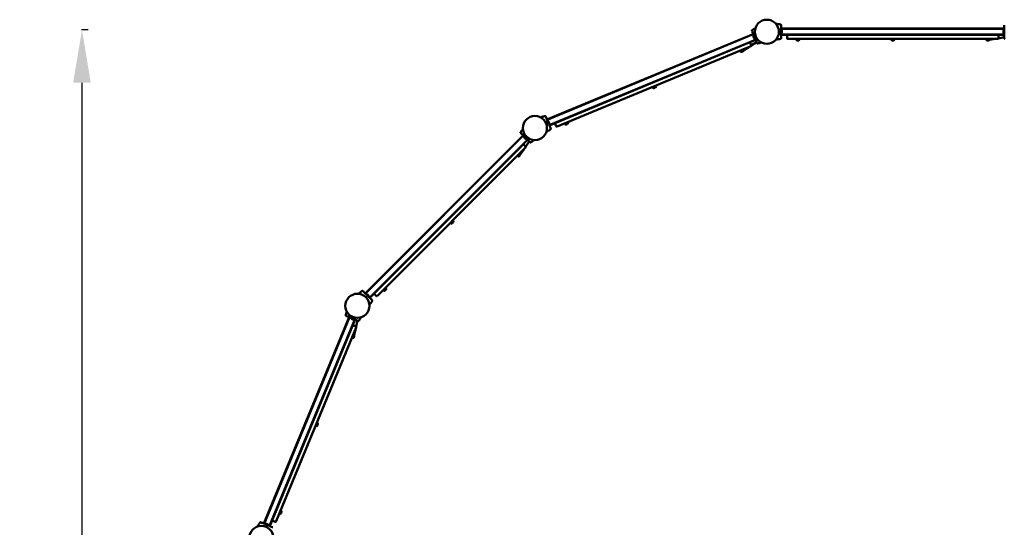
# Model space of a CAD drawing. Units: millimetres. Extents: x 10123 to 10906, y 6497 to 7177.
# Drawn here: x 10123 to 10589, y 6937 to 7177 of the extents above; entities that cross this region are included whole.
import ezdxf

# ---------------------------------------------------------------- set-up
doc = ezdxf.new("R2010")
doc.units = ezdxf.units.MM
doc.header["$LTSCALE"] = 10
doc.layers.add('Widoczne (ISO)', color=7, linetype='Continuous', lineweight=50)
doc.styles.get("Standard").update_dxf_attribs({"font": 'tahoma.ttf'})
doc.dimstyles.new('Karol 25', dxfattribs={"dimtxt": 25, "dimasz": 25, "dimexe": 0.18, "dimexo": 0.0625, "dimgap": 0.09, "dimtad": 1, "dimdec": 0, "dimzin": 0, "dimdsep": 46, "dimtxsty": 'Standard', "dimcen": 0.09, "dimadec": 0, "dimazin": 0, "dimtfac": 1, "dimtdec": 0, "dimtofl": 0, "dimtmove": 0, "dimatfit": 3, "dimfxl": 3, "dimfxlon": 1, "dimtolj": 1, "dimtzin": 0, "dimarcsym": 0})

# ---------------------------------------------------------------- blocks, each defined once
blk = doc.blocks.new('A$C2B9D588E')
at = {"layer": 'Widoczne (ISO)'}
for p, q in [((-39.85, 326.86), (-39.85, 326.86)), ((-150.39, 281.83), (-52.73, 322.32)), ((-52.69, 322.23), (-150.35, 281.74)), ((-53.12, 324.23), (-53.12, 324.23)), ((-39.49, 324.9), (66.23, 324.94)), ((66.23, 324.85), (-39.49, 324.85)), ((-39.49, 324.3), (-39.44, 324.3)), ((-39.49, 322.6), (-39.44, 322.6)), ((66.23, 322.05), (-39.49, 322.05)), ((-39.49, 321.9), (-36.26, 321.9)), ((-39.44, 322.6), (-39.44, 324.3)), ((-39.14, 323.79), (-39.14, 323.85)), ((-39.14, 323.45), (-39.14, 323.79)), ((-39.14, 323.1), (-39.14, 323.45)), ((-39.14, 323.05), (-39.14, 323.1)), ((-36.26, 321.9), (-36.16, 321.9)), ((63.04, 321.94), (-36.16, 321.9)), ((63.04, 321.94), (63.14, 321.94)), ((63.14, 321.94), (66.23, 321.94)), ((65.88, 323.85), (65.88, 323.79)), ((65.88, 323.79), (65.88, 323.45)), ((65.88, 323.45), (65.88, 323.1)), ((65.88, 323.1), (65.88, 323.05)), ((66.18, 324.3), (66.18, 322.6)), ((66.23, 324.3), (66.18, 324.3)), ((66.23, 322.6), (66.18, 322.6)), ((-51.62, 319.64), (-149.28, 279.15)), ((-54.59, 318.3), (-146.23, 280.31)), ((-54.59, 318.3), (-54.5, 318.34)), ((-54.5, 318.34), (-51.58, 319.55)), ((-53.61, 316.98), (-54.11, 318.18)), ((-53.59, 316.92), (-51.14, 318.49)), ((-52.63, 321.17), (-52.56, 320.99)), ((-52.56, 320.99), (-52.4, 320.62)), ((-52.48, 321.72), (-52.53, 321.7)), ((-52.53, 321.7), (-51.88, 320.13)), ((-52.4, 320.62), (-52.33, 320.43)), ((-51.83, 320.15), (-51.88, 320.13)), ((-50.51, 317.93), (-50.51, 317.93)), ((-39.85, 320.03), (-39.85, 320.03)), ((-36.56, 320.3), (-36.56, 321.6)), ((-36.16, 320), (-36.26, 320)), ((-36.16, 320), (63.04, 320.04)), ((-32.56, 320.01), (-32.56, 319.81)), ((-30.56, 319.81), (-32.56, 319.81)), ((-32.41, 319.81), (-32.41, 319.56)), ((-32.41, 319.56), (-30.71, 319.56)), ((-31.96, 319.26), (-31.9, 319.26)), ((-31.9, 319.26), (-31.56, 319.26)), ((-31.56, 319.26), (-31.21, 319.26)), ((-31.21, 319.26), (-31.16, 319.26)), ((-30.71, 319.81), (-30.71, 319.56)), ((-30.56, 320.01), (-30.56, 319.81)), ((12.44, 320.02), (12.44, 319.82)), ((14.44, 319.82), (12.44, 319.82)), ((12.59, 319.82), (12.59, 319.57)), ((12.59, 319.57), (14.29, 319.57)), ((13.04, 319.27), (13.1, 319.27)), ((13.1, 319.27), (13.44, 319.27)), ((13.44, 319.27), (13.79, 319.27)), ((13.79, 319.27), (13.84, 319.27)), ((14.29, 319.82), (14.29, 319.57)), ((14.44, 320.02), (14.44, 319.82)), ((57.44, 320.04), (57.44, 319.84)), ((59.44, 319.84), (57.44, 319.84)), ((57.59, 319.84), (57.59, 319.59)), ((57.59, 319.59), (59.29, 319.59)), ((58.04, 319.29), (58.1, 319.29)), ((58.1, 319.29), (58.44, 319.29)), ((58.44, 319.29), (58.79, 319.29)), ((58.79, 319.29), (58.84, 319.29)), ((59.25, 319.55), (62.06, 320.04)), ((59.29, 319.84), (59.29, 319.59)), ((59.44, 320.04), (59.44, 319.84)), ((63.14, 320.04), (63.04, 320.04)), ((63.44, 320.34), (63.44, 321.64)), ((63.44, 320.28), (66.23, 320.78)), ((-145.5, 278.55), (-53.86, 316.55)), ((-59.04, 314.4), (-58.96, 314.22)), ((-57.11, 314.98), (-58.96, 314.22)), ((-58.82, 314.28), (-58.73, 314.05)), ((-58.73, 314.05), (-57.16, 314.7)), ((-58.2, 313.94), (-58.15, 313.96)), ((-58.15, 313.96), (-57.83, 314.09)), ((-57.83, 314.09), (-57.51, 314.23)), ((-57.51, 314.23), (-57.46, 314.25)), ((-57.25, 314.93), (-57.16, 314.7)), ((-57.19, 315.17), (-57.11, 314.98)), ((-57.18, 314.64), (-54.77, 316.17)), ((-53.77, 316.59), (-53.86, 316.55)), ((-100.61, 297.17), (-100.53, 296.98)), ((-98.68, 297.75), (-100.53, 296.98)), ((-100.39, 297.04), (-100.29, 296.81)), ((-100.29, 296.81), (-98.72, 297.46)), ((-99.76, 296.7), (-99.71, 296.72)), ((-99.71, 296.72), (-99.39, 296.86)), ((-99.39, 296.86), (-99.07, 296.99)), ((-99.07, 296.99), (-99.03, 297.01)), ((-98.82, 297.69), (-98.72, 297.46)), ((-98.76, 297.93), (-98.68, 297.75)), ((-153.2, 282.8), (-153.2, 282.79)), ((-153.2, 282.79), (-152.43, 282.25)), ((-153.06, 282.83), (-152.44, 282.39)), ((-153.02, 282.66), (-153.02, 282.66)), ((-152.61, 282.38), (-152.61, 282.37)), ((-152.42, 282.26), (-152.43, 282.25)), ((-151.46, 283.45), (-151.46, 283.45)), ((-150.14, 281.23), (-150.09, 281.25)), ((-149.44, 279.68), (-150.09, 281.25)), ((-149.62, 280.91), (-149.64, 280.95)), ((-149.5, 280.6), (-149.62, 280.91)), ((-149.36, 280.27), (-149.5, 280.6)), ((-149.33, 280.21), (-149.36, 280.27)), ((-149.24, 279.06), (-146.32, 280.27)), ((-145.98, 278.67), (-146.48, 279.88)), ((-146.32, 280.27), (-146.23, 280.31)), ((-142.17, 279.93), (-142.1, 279.74)), ((-140.25, 280.51), (-142.1, 279.74)), ((-141.86, 279.57), (-140.29, 280.22)), ((-140.39, 280.45), (-140.29, 280.22)), ((-140.33, 280.7), (-140.25, 280.51)), ((-162.79, 275.96), (-162.79, 275.96)), ((-149.49, 279.66), (-149.44, 279.68)), ((-148.84, 277.15), (-148.84, 277.15)), ((-145.5, 278.55), (-145.59, 278.51)), ((-141.96, 279.8), (-141.86, 279.57)), ((-141.33, 279.47), (-141.28, 279.49)), ((-141.28, 279.49), (-140.96, 279.62)), ((-140.96, 279.62), (-140.64, 279.75)), ((-140.64, 279.75), (-140.59, 279.77)), ((-236.42, 199.57), (-161.7, 274.35)), ((-161.63, 274.28), (-236.35, 199.5)), ((-159.65, 272.3), (-234.37, 197.52)), ((-161.81, 270), (-159.58, 272.23)), ((-161.24, 273.89), (-161.27, 273.86)), ((-161.27, 273.86), (-160.07, 272.65)), ((-161.17, 273.32), (-161.03, 273.18)), ((-161.03, 273.18), (-160.74, 272.9)), ((-160.74, 272.9), (-160.6, 272.76)), ((-160.43, 269.03), (-158.76, 271.41)), ((-160.04, 272.69), (-160.07, 272.65)), ((-159.77, 273.42), (-159.76, 273.43)), ((-158.98, 272.88), (-159.76, 273.43)), ((-159.13, 272.85), (-159.74, 273.28)), ((-159.58, 273.3), (-159.57, 273.31)), ((-159.17, 273.01), (-159.16, 273.02)), ((-158.99, 272.88), (-158.98, 272.88)), ((-157.96, 271.14), (-157.96, 271.14)), ((-161.88, 269.92), (-232, 199.75)), ((-230.65, 198.41), (-160.54, 268.58)), ((-162.87, 265.55), (-161.23, 267.89)), ((-161.88, 269.92), (-161.81, 270)), ((-160.47, 269.08), (-161.39, 270)), ((-160.47, 268.65), (-160.54, 268.58)), ((-164.25, 264.58), (-163.05, 265.79)), ((-164.25, 264.58), (-164.07, 264.41)), ((-164.17, 264.94), (-164.01, 264.82)), ((-164.14, 264.97), (-164, 264.83)), ((-164.07, 264.41), (-162.87, 265.61)), ((-163.54, 264.51), (-163.5, 264.55)), ((-163.5, 264.55), (-163.26, 264.8)), ((-163.43, 265.68), (-163.29, 265.54)), ((-163.26, 264.8), (-163.01, 265.04)), ((-163.05, 265.79), (-162.87, 265.61)), ((-163.01, 265.04), (-162.97, 265.08)), ((-196.05, 232.75), (-194.85, 233.96)), ((-195.88, 232.58), (-194.68, 233.78)), ((-195.24, 233.85), (-195.1, 233.71)), ((-195.06, 232.97), (-194.82, 233.21)), ((-194.85, 233.96), (-194.68, 233.78)), ((-194.82, 233.21), (-194.78, 233.25)), ((-196.05, 232.75), (-195.88, 232.58)), ((-195.95, 233.14), (-195.81, 233)), ((-195.35, 232.68), (-195.31, 232.72)), ((-195.31, 232.72), (-195.06, 232.97)), ((-238.04, 200.66), (-238.04, 200.66)), ((-227.86, 200.92), (-226.66, 202.12)), ((-227.86, 200.92), (-227.69, 200.74)), ((-227.76, 201.31), (-227.61, 201.17)), ((-227.69, 200.74), (-226.48, 201.95)), ((-227.15, 200.85), (-227.12, 200.89)), ((-227.12, 200.89), (-226.87, 201.13)), ((-227.05, 202.02), (-226.91, 201.88)), ((-226.87, 201.13), (-226.63, 201.38)), ((-226.66, 202.12), (-226.48, 201.95)), ((-226.63, 201.38), (-226.59, 201.42)), ((-239.39, 199.39), (-239.4, 199.38)), ((-239.4, 199.38), (-238.47, 199.17)), ((-239.28, 199.47), (-238.54, 199.3)), ((-239.18, 199.33), (-239.18, 199.33)), ((-238.69, 199.22), (-238.69, 199.22)), ((-238.47, 199.18), (-238.47, 199.17)), ((-235.96, 199.11), (-235.93, 199.14)), ((-234.73, 197.94), (-235.93, 199.14)), ((-235.37, 199.01), (-235.4, 199.04)), ((-235.13, 198.77), (-235.37, 199.01)), ((-234.88, 198.52), (-235.13, 198.77)), ((-234.83, 198.47), (-234.88, 198.52)), ((-234.76, 197.91), (-234.73, 197.94)), ((-234.3, 197.45), (-232.07, 199.68)), ((-232.07, 199.68), (-232, 199.75)), ((-231.15, 198.34), (-232.07, 199.26)), ((-230.65, 198.41), (-230.72, 198.34)), ((-233.21, 195.83), (-233.21, 195.83)), ((-284.43, 90.64), (-244.01, 188.33)), ((-243.92, 188.29), (-284.34, 90.6)), ((-241.33, 187.22), (-281.75, 89.53)), ((-245.64, 189.4), (-245.64, 189.4)), ((-243.41, 188.08), (-243.43, 188.03)), ((-243.43, 188.03), (-241.86, 187.38)), ((-243.13, 187.58), (-242.95, 187.51)), ((-242.95, 187.51), (-242.58, 187.36)), ((-242.58, 187.36), (-242.39, 187.28)), ((-242.45, 184.26), (-241.24, 187.18)), ((-240.94, 188.01), (-241.87, 188.22)), ((-241.87, 188.21), (-241.87, 188.22)), ((-241.84, 187.43), (-241.86, 187.38)), ((-241.06, 187.93), (-241.8, 188.09)), ((-241.65, 188.17), (-241.65, 188.18)), ((-241.16, 188.06), (-241.16, 188.07)), ((-240.94, 188), (-240.94, 188.01)), ((-240.8, 183.9), (-240.18, 186.74)), ((-239.33, 186.79), (-239.33, 186.79)), ((-242.49, 184.17), (-280.41, 92.51)), ((-278.66, 91.78), (-240.73, 183.44)), ((-242.49, 184.17), (-242.45, 184.26)), ((-240.86, 183.93), (-242.06, 184.43)), ((-241.73, 179.75), (-241.11, 182.54)), ((-240.69, 183.54), (-240.73, 183.44)), ((-242.87, 178.27), (-242.69, 178.19)), ((-241.92, 180.04), (-242.69, 178.19)), ((-242.63, 178.33), (-242.4, 178.24)), ((-242.4, 178.24), (-241.75, 179.81)), ((-242.11, 180.12), (-241.92, 180.04)), ((-241.98, 179.9), (-241.75, 179.81)), ((-241.95, 178.54), (-241.93, 178.59)), ((-241.93, 178.59), (-241.8, 178.91)), ((-241.8, 178.91), (-241.67, 179.23)), ((-241.67, 179.23), (-241.64, 179.28)), ((-260.08, 136.69), (-259.89, 136.61)), ((-259.13, 138.46), (-259.89, 136.61)), ((-259.84, 136.75), (-259.6, 136.65)), ((-259.6, 136.65), (-258.95, 138.23)), ((-259.31, 138.54), (-259.13, 138.46)), ((-259.19, 138.32), (-258.95, 138.23)), ((-259.16, 136.96), (-259.13, 137.01)), ((-259.13, 137.01), (-259, 137.33)), ((-259, 137.33), (-258.87, 137.65)), ((-258.87, 137.65), (-258.85, 137.7)), ((-277.28, 95.11), (-277.1, 95.03)), ((-276.33, 96.88), (-277.1, 95.03)), ((-277.04, 95.17), (-276.81, 95.07)), ((-276.81, 95.07), (-276.16, 96.64)), ((-276.52, 96.96), (-276.33, 96.88)), ((-276.39, 96.74), (-276.16, 96.64)), ((-276.36, 95.37), (-276.34, 95.42)), ((-276.34, 95.42), (-276.21, 95.74)), ((-276.21, 95.74), (-276.07, 96.06)), ((-276.07, 96.06), (-276.05, 96.11)), ((-286.34, 91.03), (-286.34, 91.03)), ((-283.83, 90.39), (-283.81, 90.44)), ((-282.24, 89.79), (-283.81, 90.44)), ((-283.24, 90.53), (-283.28, 90.55)), ((-282.93, 90.4), (-283.24, 90.53)), ((-282.6, 90.26), (-282.93, 90.4)), ((-282.54, 90.24), (-282.6, 90.26)), ((-282.26, 89.74), (-282.24, 89.79)), ((-281.66, 89.5), (-280.45, 92.41)), ((-280.45, 92.41), (-280.41, 92.51)), ((-279.09, 91.53), (-280.29, 92.02)), ((-278.66, 91.78), (-278.7, 91.69))]:
    blk.add_line(p, q, dxfattribs=at)
for centre in [(-46.22, 323.4), (-46.22, 323.4), (-156.09, 277.84), (-156.09, 277.84), (-240.17, 193.7), (-240.17, 193.7), (-285.65, 83.79), (-285.65, 83.79)]:
    blk.add_circle(centre, 5.72, dxfattribs=at)
for centre, radius, start, end in [((-39.88, 326.76), 0.1, 76.3351, 76.8115), ((-53.07, 324.15), 0.1, 125.7107, 126.1871), ((-40.22, 323.45), 1.16, 20.1943, 47.1858), ((-40.22, 323.45), 1.16, 312.8142, 339.8057), ((-36.26, 321.6), 0.3, 90.0222, 180.0222), ((63.14, 321.64), 0.3, 0.0222, 90.0222), ((66.97, 323.45), 1.16, 132.8142, 159.8057), ((66.97, 323.45), 1.16, 200.1943, 227.1858), ((-54.39, 318.06), 0.3, 22.5222, 112.5222), ((-51.48, 321.22), 1.16, 155.3364, 182.3279), ((-51.48, 321.22), 1.16, 222.7165, 249.708), ((-50.53, 318.03), 0.1, 278.8572, 279.3337), ((-39.88, 320.13), 0.1, 283.1885, 283.6649), ((-36.26, 320.3), 0.3, 180.0222, 270.0222), ((-31.56, 320.34), 1.16, 222.8364, 249.8279), ((-31.56, 320.34), 1.16, 290.2165, 317.208), ((13.44, 320.36), 1.16, 222.8364, 249.8279), ((13.44, 320.36), 1.16, 290.2165, 317.208), ((58.44, 320.38), 1.16, 222.8364, 249.8279), ((58.44, 320.38), 1.16, 290.2165, 317.208), ((63.14, 320.34), 0.3, 270.0222, 0.0222), ((-58.24, 315.1), 1.16, 245.3364, 272.3279), ((-58.24, 315.1), 1.16, 312.7165, 339.708), ((-53.89, 316.86), 0.3, 292.5222, 22.5222), ((-99.81, 297.86), 1.16, 245.3364, 272.3279), ((-99.81, 297.86), 1.16, 312.7165, 339.708), ((-153.12, 282.74), 0.099, 54.9984, 144.9984), ((-152.5, 282.31), 0.099, 324.9984, 54.9984), ((-151.44, 283.36), 0.1, 98.8572, 99.3337), ((-150.49, 280.16), 1.16, 42.7165, 69.708), ((-150.49, 280.16), 1.16, 335.3364, 2.3279), ((-146.2, 279.99), 0.3, 112.5222, 202.5222), ((-141.38, 280.62), 1.16, 312.7165, 339.708), ((-162.71, 275.91), 0.1, 148.2107, 148.6871), ((-148.9, 277.23), 0.1, 305.7107, 306.1871), ((-145.71, 278.79), 0.3, 202.5222, 292.5222), ((-141.38, 280.62), 1.16, 245.3364, 272.3279), ((-160.12, 273.81), 1.16, 177.8364, 204.8279), ((-160.12, 273.81), 1.16, 245.2165, 272.208), ((-159.69, 273.36), 0.099, 144.9984, 234.9984), ((-159.07, 272.93), 0.099, 234.9984, 324.9984), ((-158.02, 271.22), 0.1, 301.3572, 301.8337), ((-161.6, 269.78), 0.3, 45.0222, 135.0222), ((-160.68, 268.86), 0.3, 315.0222, 45.0222), ((-164.03, 265.57), 1.16, 267.8364, 294.8279), ((-164.03, 265.57), 1.16, 335.2165, 2.208), ((-195.83, 233.73), 1.16, 335.2165, 2.208), ((-195.83, 233.73), 1.16, 267.8364, 294.8279), ((-237.98, 200.57), 0.1, 121.3572, 121.8337), ((-227.64, 201.9), 1.16, 267.8364, 294.8279), ((-227.64, 201.9), 1.16, 335.2165, 2.208), ((-239.3, 199.37), 0.099, 77.4984, 167.4984), ((-238.56, 199.21), 0.099, 347.4984, 77.4984), ((-235.88, 197.99), 1.16, 65.2165, 92.208), ((-235.88, 197.99), 1.16, 357.8364, 24.8279), ((-231.86, 199.47), 0.3, 135.0222, 225.0222), ((-230.94, 198.55), 0.3, 225.0222, 315.0222), ((-233.29, 195.89), 0.1, 328.2107, 328.6871), ((-245.54, 189.38), 0.1, 170.7107, 171.1871), ((-242.35, 188.44), 1.16, 200.3364, 227.3279), ((-242.35, 188.44), 1.16, 267.7165, 294.708), ((-241.78, 188.19), 0.099, 167.4984, 257.4984), ((-241.04, 188.03), 0.099, 257.4984, 347.4984), ((-239.41, 186.85), 0.1, 323.8572, 324.3337), ((-242.17, 184.15), 0.3, 67.5222, 157.5222), ((-240.97, 183.65), 0.3, 337.5222, 67.5222), ((-242.8, 179.32), 1.16, 290.3364, 317.3279), ((-242.8, 179.32), 1.16, 357.7165, 24.708), ((-260.01, 137.74), 1.16, 290.3364, 317.3279), ((-260.01, 137.74), 1.16, 357.7165, 24.708), ((-277.21, 96.16), 1.16, 290.3364, 317.3279), ((-277.21, 96.16), 1.16, 357.7165, 24.708), ((-286.26, 90.97), 0.1, 143.8572, 144.3337), ((-283.33, 89.39), 1.16, 87.7165, 114.708), ((-283.33, 89.39), 1.16, 20.3364, 47.3279), ((-280.18, 92.3), 0.3, 157.5222, 247.5222), ((-278.97, 91.8), 0.3, 247.5222, 337.5222)]:
    blk.add_arc(centre, radius, start, end, dxfattribs=at)
for centre, major_axis, ratio, start_param, end_param in [((-41.1, 317.04), (0.06, 9.96), 0.714335, 6.10096, 6.115713), ((-48.21, 315.64), (-3.87, 9.18), 0.714336, 0.167462, 0.182216), ((-53.12, 327.47), (3.76, -9.23), 0.714335, 6.10096, 6.115713), ((-41.1, 329.85), (0.06, -9.96), 0.714336, 0.167462, 0.182216), ((-148.85, 273.91), (-3.76, 9.23), 0.714335, 6.10096, 6.115713), ((-154.97, 269.9), (-7.09, 7), 0.714336, 0.167462, 0.182216), ((-153.76, 285.74), (3.87, -9.18), 0.714336, 0.167462, 0.182216), ((-164.03, 278.96), (7.01, -7.09), 0.714335, 6.10096, 6.115713), ((-231.97, 192.84), (-7.01, 7.09), 0.714335, 6.10096, 6.115713), ((-241.03, 201.89), (7.09, -7), 0.714336, 0.167462, 0.182216), ((-236.09, 186.8), (-9.23, 3.75), 0.714336, 0.167462, 0.182216), ((-247.93, 191.7), (9.18, -3.87), 0.714335, 6.10096, 6.115713), ((-277.74, 86.13), (-9.18, 3.87), 0.714335, 6.10096, 6.115713)]:
    blk.add_ellipse(centre, major_axis=major_axis, ratio=ratio, start_param=start_param, end_param=end_param, dxfattribs=at)
for points, knots in [([(-41.86, 327.1), (-41.75, 327.1), (-41.64, 327.09), (-41.38, 327.08), (-41.24, 327.07), (-41, 327.05), (-40.91, 327.04), (-40.78, 327.02), (-40.73, 327.02), (-40.61, 327), (-40.54, 326.99), (-40.36, 326.96), (-40.24, 326.94), (-40.04, 326.9), (-39.95, 326.88), (-39.85, 326.86)], [-2.102009, -2.102009, -2.102009, -2.102009, -1.77361, -1.77361, -1.343644, -1.343644, -1.074915, -1.074915, -0.940551, -0.940551, -0.725568, -0.725568, -0.381595, -0.381595, -0.104191, -0.104191, -0.104191, -0.104191]), ([(-39.49, 326.49), (-39.49, 326.52), (-39.49, 326.55), (-39.51, 326.61), (-39.52, 326.64), (-39.55, 326.69), (-39.57, 326.72), (-39.61, 326.76), (-39.63, 326.78), (-39.68, 326.81), (-39.7, 326.82), (-39.74, 326.83), (-39.74, 326.83), (-39.75, 326.83)], [0.4723099, 0.4723099, 0.4723099, 0.4723099, 0.5368266, 0.5368266, 0.6070628, 0.6070628, 0.6856262, 0.6856262, 0.7641895, 0.7641895, 0.8427528, 0.8427528, 0.8651264, 0.8651264, 0.8651264, 0.8651264]), ([(-39.49, 320.41), (-39.49, 320.45), (-39.49, 320.67), (-39.49, 321.18), (-39.49, 321.34), (-39.49, 321.78), (-39.49, 322.09), (-39.49, 322.63), (-39.49, 322.85), (-39.49, 323.25), (-39.49, 323.43), (-39.49, 323.78), (-39.49, 323.96), (-39.49, 324.31), (-39.49, 324.5), (-39.49, 324.89), (-39.49, 325.1), (-39.49, 325.56), (-39.49, 325.79), (-39.49, 326.24), (-39.49, 326.41), (-39.49, 326.48), (-39.49, 326.48), (-39.49, 326.49)], [1.638912, 1.638912, 1.638912, 1.638912, 2.239984, 2.239984, 2.462031, 2.462031, 2.806436, 2.806436, 3.021025, 3.021025, 3.193188, 3.193188, 3.360006, 3.360006, 3.546874, 3.546874, 3.782862, 3.782862, 4.110475, 4.110475, 4.583644, 4.583644, 4.644274, 4.644274, 4.644274, 4.644274]), ([(66.23, 326.49), (66.23, 326.45), (66.23, 326.22), (66.23, 325.71), (66.23, 325.56), (66.23, 325.11), (66.23, 324.81), (66.23, 324.26), (66.23, 324.05), (66.23, 323.65), (66.23, 323.46), (66.23, 323.11), (66.23, 322.94), (66.23, 322.58), (66.23, 322.4), (66.23, 322), (66.23, 321.79), (66.23, 321.34), (66.23, 321.11), (66.23, 320.66), (66.23, 320.48), (66.23, 320.42), (66.23, 320.41), (66.23, 320.41)], [1.638912, 1.638912, 1.638912, 1.638912, 2.239984, 2.239984, 2.462031, 2.462031, 2.806436, 2.806436, 3.021025, 3.021025, 3.193188, 3.193188, 3.360006, 3.360006, 3.546874, 3.546874, 3.782862, 3.782862, 4.110475, 4.110475, 4.583644, 4.583644, 4.644274, 4.644274, 4.644274, 4.644274]), ([(-53.21, 324.17), (-53.23, 324.15), (-53.25, 324.13), (-53.29, 324.09), (-53.3, 324.06), (-53.33, 324.01), (-53.34, 323.98), (-53.35, 323.92), (-53.35, 323.89), (-53.35, 323.84), (-53.35, 323.84), (-53.35, 323.83)], [0, 0, 0, 0, 0.0785633, 0.0785633, 0.1571266, 0.1571266, 0.23569, 0.23569, 0.3142533, 0.3142533, 0.3299536, 0.3299536, 0.3299536, 0.3299536]), ([(-53.32, 323.75), (-53.31, 323.71), (-53.22, 323.5), (-53.03, 323.03), (-52.97, 322.89), (-52.8, 322.48), (-52.68, 322.19), (-52.47, 321.69), (-52.39, 321.49), (-52.23, 321.12), (-52.16, 320.95), (-52.03, 320.63), (-51.96, 320.47), (-51.82, 320.14), (-51.75, 319.97), (-51.6, 319.6), (-51.52, 319.41), (-51.35, 318.99), (-51.26, 318.78), (-51.09, 318.36), (-51.02, 318.2), (-51, 318.14), (-50.99, 318.13), (-50.99, 318.13)], [1.638912, 1.638912, 1.638912, 1.638912, 2.239984, 2.239984, 2.462031, 2.462031, 2.806436, 2.806436, 3.021025, 3.021025, 3.193188, 3.193188, 3.360006, 3.360006, 3.546874, 3.546874, 3.782862, 3.782862, 4.110475, 4.110475, 4.583644, 4.583644, 4.644274, 4.644274, 4.644274, 4.644274]), ([(-53.12, 324.23), (-53.05, 324.28), (-52.97, 324.34), (-52.78, 324.47), (-52.66, 324.55), (-52.45, 324.67), (-52.38, 324.71), (-52.26, 324.78), (-52.22, 324.8), (-52.11, 324.86), (-52.05, 324.89), (-51.88, 324.98), (-51.78, 325.03), (-51.68, 325.08)], [-2.045458, -2.045458, -2.045458, -2.045458, -1.773458, -1.773458, -1.343528, -1.343528, -1.074823, -1.074823, -0.94047, -0.94047, -0.725505, -0.725505, -0.390185, -0.390185, -0.390185, -0.390185]), ([(-50.99, 318.13), (-50.98, 318.1), (-50.97, 318.07), (-50.93, 318.03), (-50.91, 318), (-50.86, 317.96), (-50.83, 317.95), (-50.78, 317.93), (-50.75, 317.92), (-50.69, 317.91), (-50.67, 317.91), (-50.63, 317.91), (-50.62, 317.91), (-50.62, 317.91)], [0.4723099, 0.4723099, 0.4723099, 0.4723099, 0.5368266, 0.5368266, 0.6070628, 0.6070628, 0.6856262, 0.6856262, 0.7641895, 0.7641895, 0.8427528, 0.8427528, 0.8651264, 0.8651264, 0.8651264, 0.8651264]), ([(-48.89, 318.35), (-49.02, 318.3), (-49.16, 318.26), (-49.38, 318.19), (-49.46, 318.16), (-49.59, 318.13), (-49.64, 318.11), (-49.75, 318.08), (-49.82, 318.07), (-50.01, 318.02), (-50.12, 318), (-50.33, 317.96), (-50.42, 317.94), (-50.51, 317.93)], [-1.759671, -1.759671, -1.759671, -1.759671, -1.343644, -1.343644, -1.074915, -1.074915, -0.940551, -0.940551, -0.725568, -0.725568, -0.381595, -0.381595, -0.104191, -0.104191, -0.104191, -0.104191]), ([(-39.85, 320.03), (-39.94, 320.01), (-40.03, 319.99), (-40.27, 319.95), (-40.41, 319.92), (-40.64, 319.89), (-40.73, 319.87), (-40.87, 319.86), (-40.91, 319.85), (-41.03, 319.84), (-41.1, 319.83), (-41.29, 319.82), (-41.4, 319.81), (-41.61, 319.8), (-41.69, 319.8), (-41.78, 319.8)], [-2.045458, -2.045458, -2.045458, -2.045458, -1.773458, -1.773458, -1.343528, -1.343528, -1.074823, -1.074823, -0.94047, -0.94047, -0.725505, -0.725505, -0.381562, -0.381562, -0.124024, -0.124024, -0.124024, -0.124024]), ([(-39.75, 320.06), (-39.72, 320.07), (-39.7, 320.08), (-39.65, 320.1), (-39.63, 320.12), (-39.58, 320.16), (-39.56, 320.18), (-39.53, 320.23), (-39.51, 320.26), (-39.5, 320.31), (-39.5, 320.31), (-39.5, 320.32)], [0, 0, 0, 0, 0.0785633, 0.0785633, 0.1571266, 0.1571266, 0.23569, 0.23569, 0.3142533, 0.3142533, 0.3299536, 0.3299536, 0.3299536, 0.3299536]), ([(66.23, 320.41), (66.23, 320.37), (66.24, 320.34), (66.25, 320.29), (66.26, 320.26), (66.29, 320.2), (66.31, 320.18), (66.35, 320.13), (66.38, 320.12), (66.42, 320.09), (66.45, 320.08), (66.48, 320.06), (66.49, 320.06), (66.5, 320.06)], [0.4723099, 0.4723099, 0.4723099, 0.4723099, 0.5368266, 0.5368266, 0.6070628, 0.6070628, 0.6856262, 0.6856262, 0.7641895, 0.7641895, 0.8427528, 0.8427528, 0.8651264, 0.8651264, 0.8651264, 0.8651264]), ([(-153.43, 282.89), (-153.32, 282.94), (-153.2, 282.98), (-152.95, 283.08), (-152.82, 283.12), (-152.59, 283.19), (-152.5, 283.22), (-152.37, 283.25), (-152.33, 283.27), (-152.22, 283.3), (-152.15, 283.31), (-151.96, 283.36), (-151.85, 283.38), (-151.64, 283.42), (-151.55, 283.44), (-151.46, 283.45)], [-2.13207, -2.13207, -2.13207, -2.13207, -1.77361, -1.77361, -1.343644, -1.343644, -1.074915, -1.074915, -0.940551, -0.940551, -0.725568, -0.725568, -0.381595, -0.381595, -0.104191, -0.104191, -0.104191, -0.104191]), ([(-150.98, 283.25), (-150.99, 283.28), (-151, 283.31), (-151.04, 283.36), (-151.06, 283.38), (-151.11, 283.42), (-151.14, 283.43), (-151.19, 283.46), (-151.22, 283.46), (-151.28, 283.47), (-151.3, 283.47), (-151.34, 283.47), (-151.35, 283.47), (-151.35, 283.47)], [0.4723099, 0.4723099, 0.4723099, 0.4723099, 0.5368266, 0.5368266, 0.6070628, 0.6070628, 0.6856262, 0.6856262, 0.7641895, 0.7641895, 0.8427528, 0.8427528, 0.8651264, 0.8651264, 0.8651264, 0.8651264]), ([(-148.65, 277.63), (-148.66, 277.67), (-148.75, 277.88), (-148.94, 278.35), (-149, 278.49), (-149.17, 278.9), (-149.29, 279.19), (-149.5, 279.69), (-149.58, 279.89), (-149.74, 280.26), (-149.8, 280.43), (-149.94, 280.75), (-150.01, 280.91), (-150.14, 281.24), (-150.21, 281.41), (-150.37, 281.78), (-150.45, 281.97), (-150.62, 282.39), (-150.71, 282.6), (-150.88, 283.02), (-150.95, 283.18), (-150.97, 283.24), (-150.97, 283.25), (-150.98, 283.25)], [1.638912, 1.638912, 1.638912, 1.638912, 2.239984, 2.239984, 2.462031, 2.462031, 2.806436, 2.806436, 3.021025, 3.021025, 3.193188, 3.193188, 3.360006, 3.360006, 3.546874, 3.546874, 3.782862, 3.782862, 4.110475, 4.110475, 4.583644, 4.583644, 4.644274, 4.644274, 4.644274, 4.644274]), ([(-162.85, 275.87), (-162.86, 275.85), (-162.87, 275.82), (-162.89, 275.77), (-162.89, 275.74), (-162.89, 275.68), (-162.89, 275.65), (-162.88, 275.59), (-162.87, 275.56), (-162.85, 275.52), (-162.85, 275.51), (-162.84, 275.51)], [0, 0, 0, 0, 0.0785633, 0.0785633, 0.1571266, 0.1571266, 0.23569, 0.23569, 0.3142533, 0.3142533, 0.3299536, 0.3299536, 0.3299536, 0.3299536]), ([(-162.79, 275.96), (-162.74, 276.04), (-162.69, 276.12), (-162.56, 276.31), (-162.48, 276.43), (-162.34, 276.62), (-162.29, 276.7), (-162.2, 276.8), (-162.17, 276.84), (-162.1, 276.93), (-162.05, 276.99), (-161.93, 277.13), (-161.86, 277.21), (-161.78, 277.3)], [-2.045458, -2.045458, -2.045458, -2.045458, -1.773458, -1.773458, -1.343528, -1.343528, -1.074823, -1.074823, -0.94047, -0.94047, -0.725505, -0.725505, -0.390185, -0.390185, -0.390185, -0.390185]), ([(-162.79, 275.44), (-162.76, 275.41), (-162.6, 275.25), (-162.24, 274.89), (-162.13, 274.78), (-161.82, 274.47), (-161.6, 274.25), (-161.22, 273.87), (-161.06, 273.71), (-160.78, 273.43), (-160.65, 273.3), (-160.4, 273.05), (-160.28, 272.93), (-160.02, 272.68), (-159.89, 272.55), (-159.61, 272.27), (-159.47, 272.12), (-159.15, 271.8), (-158.98, 271.64), (-158.66, 271.32), (-158.54, 271.2), (-158.49, 271.15), (-158.49, 271.14), (-158.49, 271.14)], [1.638912, 1.638912, 1.638912, 1.638912, 2.239984, 2.239984, 2.462031, 2.462031, 2.806436, 2.806436, 3.021025, 3.021025, 3.193188, 3.193188, 3.360006, 3.360006, 3.546874, 3.546874, 3.782862, 3.782862, 4.110475, 4.110475, 4.583644, 4.583644, 4.644274, 4.644274, 4.644274, 4.644274]), ([(-148.84, 277.15), (-148.92, 277.1), (-148.99, 277.04), (-149.19, 276.91), (-149.31, 276.83), (-149.51, 276.71), (-149.59, 276.67), (-149.71, 276.6), (-149.75, 276.58), (-149.85, 276.52), (-149.92, 276.49), (-150.09, 276.4), (-150.19, 276.35), (-150.41, 276.25), (-150.52, 276.2), (-150.63, 276.15)], [-2.045458, -2.045458, -2.045458, -2.045458, -1.773458, -1.773458, -1.343528, -1.343528, -1.074823, -1.074823, -0.94047, -0.94047, -0.725505, -0.725505, -0.381562, -0.381562, -0.017761, -0.017761, -0.017761, -0.017761]), ([(-148.76, 277.21), (-148.74, 277.23), (-148.72, 277.25), (-148.68, 277.29), (-148.67, 277.32), (-148.64, 277.37), (-148.63, 277.4), (-148.62, 277.46), (-148.62, 277.49), (-148.62, 277.54), (-148.62, 277.54), (-148.62, 277.55)], [0, 0, 0, 0, 0.0785633, 0.0785633, 0.1571266, 0.1571266, 0.23569, 0.23569, 0.3142533, 0.3142533, 0.3299536, 0.3299536, 0.3299536, 0.3299536]), ([(-158.49, 271.14), (-158.47, 271.12), (-158.44, 271.1), (-158.39, 271.07), (-158.36, 271.06), (-158.3, 271.04), (-158.27, 271.04), (-158.21, 271.04), (-158.18, 271.04), (-158.13, 271.05), (-158.1, 271.06), (-158.07, 271.08), (-158.06, 271.08), (-158.06, 271.08)], [0.4723099, 0.4723099, 0.4723099, 0.4723099, 0.5368266, 0.5368266, 0.6070628, 0.6070628, 0.6856262, 0.6856262, 0.7641895, 0.7641895, 0.8427528, 0.8427528, 0.8651264, 0.8651264, 0.8651264, 0.8651264]), ([(-156.63, 272.15), (-156.73, 272.05), (-156.84, 271.96), (-157.02, 271.81), (-157.09, 271.76), (-157.2, 271.67), (-157.23, 271.65), (-157.32, 271.57), (-157.38, 271.53), (-157.54, 271.42), (-157.63, 271.35), (-157.81, 271.24), (-157.88, 271.19), (-157.96, 271.14)], [-1.759671, -1.759671, -1.759671, -1.759671, -1.343644, -1.343644, -1.074915, -1.074915, -0.940551, -0.940551, -0.725568, -0.725568, -0.381595, -0.381595, -0.104191, -0.104191, -0.104191, -0.104191]), ([(-239.64, 199.39), (-239.56, 199.47), (-239.47, 199.56), (-239.27, 199.74), (-239.16, 199.83), (-238.98, 199.98), (-238.91, 200.04), (-238.81, 200.12), (-238.77, 200.15), (-238.68, 200.22), (-238.62, 200.27), (-238.46, 200.38), (-238.37, 200.44), (-238.19, 200.56), (-238.12, 200.61), (-238.04, 200.66)], [-2.13207, -2.13207, -2.13207, -2.13207, -1.77361, -1.77361, -1.343644, -1.343644, -1.074915, -1.074915, -0.940551, -0.940551, -0.725568, -0.725568, -0.381595, -0.381595, -0.104191, -0.104191, -0.104191, -0.104191]), ([(-237.51, 200.66), (-237.54, 200.68), (-237.56, 200.7), (-237.61, 200.73), (-237.64, 200.74), (-237.7, 200.76), (-237.73, 200.76), (-237.79, 200.76), (-237.82, 200.76), (-237.87, 200.75), (-237.9, 200.74), (-237.93, 200.72), (-237.94, 200.72), (-237.94, 200.71)], [0.4723099, 0.4723099, 0.4723099, 0.4723099, 0.5368266, 0.5368266, 0.6070628, 0.6070628, 0.6856262, 0.6856262, 0.7641895, 0.7641895, 0.8427528, 0.8427528, 0.8651264, 0.8651264, 0.8651264, 0.8651264]), ([(-233.21, 196.36), (-233.24, 196.39), (-233.4, 196.54), (-233.76, 196.9), (-233.87, 197.02), (-234.18, 197.33), (-234.4, 197.55), (-234.78, 197.93), (-234.94, 198.08), (-235.22, 198.37), (-235.35, 198.49), (-235.6, 198.74), (-235.72, 198.87), (-235.98, 199.12), (-236.11, 199.25), (-236.39, 199.53), (-236.53, 199.68), (-236.85, 200), (-237.02, 200.16), (-237.34, 200.48), (-237.46, 200.6), (-237.51, 200.65), (-237.51, 200.65), (-237.51, 200.66)], [1.638912, 1.638912, 1.638912, 1.638912, 2.239984, 2.239984, 2.462031, 2.462031, 2.806436, 2.806436, 3.021025, 3.021025, 3.193188, 3.193188, 3.360006, 3.360006, 3.546874, 3.546874, 3.782862, 3.782862, 4.110475, 4.110475, 4.583644, 4.583644, 4.644274, 4.644274, 4.644274, 4.644274]), ([(-233.15, 195.93), (-233.14, 195.95), (-233.13, 195.97), (-233.11, 196.03), (-233.11, 196.06), (-233.11, 196.11), (-233.11, 196.14), (-233.12, 196.21), (-233.13, 196.24), (-233.15, 196.28), (-233.15, 196.28), (-233.16, 196.29)], [0, 0, 0, 0, 0.0785633, 0.0785633, 0.1571266, 0.1571266, 0.23569, 0.23569, 0.3142533, 0.3142533, 0.3299536, 0.3299536, 0.3299536, 0.3299536]), ([(-233.21, 195.83), (-233.26, 195.76), (-233.31, 195.68), (-233.44, 195.48), (-233.52, 195.36), (-233.66, 195.17), (-233.72, 195.1), (-233.8, 194.99), (-233.83, 194.96), (-233.9, 194.87), (-233.95, 194.81), (-234.07, 194.67), (-234.15, 194.58), (-234.31, 194.4), (-234.39, 194.32), (-234.48, 194.23)], [-2.045458, -2.045458, -2.045458, -2.045458, -1.773458, -1.773458, -1.343528, -1.343528, -1.074823, -1.074823, -0.94047, -0.94047, -0.725505, -0.725505, -0.381562, -0.381562, -0.017761, -0.017761, -0.017761, -0.017761]), ([(-245.66, 189.29), (-245.66, 189.27), (-245.66, 189.24), (-245.65, 189.19), (-245.65, 189.16), (-245.63, 189.1), (-245.61, 189.07), (-245.58, 189.02), (-245.56, 189), (-245.52, 188.97), (-245.52, 188.97), (-245.51, 188.96)], [0, 0, 0, 0, 0.0785633, 0.0785633, 0.1571266, 0.1571266, 0.23569, 0.23569, 0.3142533, 0.3142533, 0.3299536, 0.3299536, 0.3299536, 0.3299536]), ([(-245.64, 189.4), (-245.62, 189.49), (-245.61, 189.58), (-245.56, 189.81), (-245.53, 189.96), (-245.48, 190.18), (-245.45, 190.27), (-245.42, 190.4), (-245.4, 190.45), (-245.37, 190.56), (-245.35, 190.63), (-245.29, 190.81), (-245.26, 190.91), (-245.22, 191.02)], [-2.045458, -2.045458, -2.045458, -2.045458, -1.773458, -1.773458, -1.343528, -1.343528, -1.074823, -1.074823, -0.94047, -0.94047, -0.725505, -0.725505, -0.390185, -0.390185, -0.390185, -0.390185]), ([(-245.44, 188.92), (-245.4, 188.9), (-245.19, 188.82), (-244.72, 188.62), (-244.58, 188.56), (-244.17, 188.39), (-243.88, 188.27), (-243.38, 188.07), (-243.18, 187.98), (-242.81, 187.83), (-242.64, 187.76), (-242.32, 187.63), (-242.16, 187.56), (-241.83, 187.42), (-241.66, 187.35), (-241.29, 187.2), (-241.1, 187.12), (-240.68, 186.95), (-240.47, 186.86), (-240.05, 186.69), (-239.89, 186.62), (-239.83, 186.6), (-239.82, 186.59), (-239.82, 186.59)], [1.638912, 1.638912, 1.638912, 1.638912, 2.239984, 2.239984, 2.462031, 2.462031, 2.806436, 2.806436, 3.021025, 3.021025, 3.193188, 3.193188, 3.360006, 3.360006, 3.546874, 3.546874, 3.782862, 3.782862, 4.110475, 4.110475, 4.583644, 4.583644, 4.644274, 4.644274, 4.644274, 4.644274]), ([(-239.82, 186.59), (-239.79, 186.58), (-239.76, 186.57), (-239.7, 186.56), (-239.67, 186.56), (-239.61, 186.57), (-239.58, 186.58), (-239.52, 186.6), (-239.5, 186.62), (-239.45, 186.65), (-239.43, 186.67), (-239.41, 186.69), (-239.4, 186.7), (-239.4, 186.71)], [0.4723099, 0.4723099, 0.4723099, 0.4723099, 0.5368266, 0.5368266, 0.6070628, 0.6070628, 0.6856262, 0.6856262, 0.7641895, 0.7641895, 0.8427528, 0.8427528, 0.8651264, 0.8651264, 0.8651264, 0.8651264]), ([(-238.49, 188.23), (-238.55, 188.11), (-238.61, 187.98), (-238.72, 187.78), (-238.76, 187.7), (-238.83, 187.58), (-238.85, 187.54), (-238.91, 187.44), (-238.95, 187.38), (-239.05, 187.22), (-239.11, 187.12), (-239.23, 186.94), (-239.28, 186.87), (-239.33, 186.79)], [-1.759671, -1.759671, -1.759671, -1.759671, -1.343644, -1.343644, -1.074915, -1.074915, -0.940551, -0.940551, -0.725568, -0.725568, -0.381595, -0.381595, -0.104191, -0.104191, -0.104191, -0.104191]), ([(-287.34, 89.25), (-287.29, 89.36), (-287.24, 89.47), (-287.13, 89.71), (-287.07, 89.84), (-286.96, 90.05), (-286.91, 90.13), (-286.85, 90.25), (-286.82, 90.28), (-286.76, 90.39), (-286.73, 90.45), (-286.63, 90.61), (-286.56, 90.71), (-286.45, 90.88), (-286.39, 90.96), (-286.34, 91.03)], [-2.13207, -2.13207, -2.13207, -2.13207, -1.77361, -1.77361, -1.343644, -1.343644, -1.074915, -1.074915, -0.940551, -0.940551, -0.725568, -0.725568, -0.381595, -0.381595, -0.104191, -0.104191, -0.104191, -0.104191]), ([(-285.86, 91.23), (-285.88, 91.24), (-285.91, 91.25), (-285.97, 91.26), (-286, 91.26), (-286.07, 91.25), (-286.1, 91.24), (-286.15, 91.22), (-286.18, 91.21), (-286.22, 91.18), (-286.24, 91.16), (-286.27, 91.13), (-286.27, 91.13), (-286.28, 91.12)], [0.4723099, 0.4723099, 0.4723099, 0.4723099, 0.5368266, 0.5368266, 0.6070628, 0.6070628, 0.6856262, 0.6856262, 0.7641895, 0.7641895, 0.8427528, 0.8427528, 0.8651264, 0.8651264, 0.8651264, 0.8651264]), ([(-280.24, 88.91), (-280.27, 88.92), (-280.48, 89.01), (-280.95, 89.2), (-281.1, 89.26), (-281.51, 89.43), (-281.79, 89.55), (-282.29, 89.76), (-282.49, 89.84), (-282.86, 89.99), (-283.03, 90.06), (-283.36, 90.2), (-283.52, 90.26), (-283.85, 90.4), (-284.02, 90.47), (-284.38, 90.62), (-284.58, 90.7), (-285, 90.88), (-285.21, 90.96), (-285.63, 91.14), (-285.78, 91.2), (-285.85, 91.23), (-285.85, 91.23), (-285.86, 91.23)], [1.638912, 1.638912, 1.638912, 1.638912, 2.239984, 2.239984, 2.462031, 2.462031, 2.806436, 2.806436, 3.021025, 3.021025, 3.193188, 3.193188, 3.360006, 3.360006, 3.546874, 3.546874, 3.782862, 3.782862, 4.110475, 4.110475, 4.583644, 4.583644, 4.644274, 4.644274, 4.644274, 4.644274])]:
    blk.add_open_spline(points, degree=3, knots=knots, dxfattribs=at)
blk = doc.blocks.new('*D30')
at = {"color": 0, "lineweight": -2, "transparency": 16777216}
for p, q in [((10155.44, 7172.33), (10152.26, 7172.33)), ((10152.44, 7147.33), (10152.44, 6596.98)), ((10155.44, 6571.98), (10152.26, 6571.98))]:
    blk.add_line(p, q, dxfattribs=at)
at = {"color": 0, "lineweight": 13, "transparency": 16777216}
for points in [[(10148.27, 7147.33), (10156.61, 7147.33), (10152.44, 7172.33)], [(10148.27, 6596.98), (10156.61, 6596.98), (10152.44, 6571.98)]]:
    blk.add_solid(points, dxfattribs=at)
at = {"layer": 'Defpoints', "color": 0, "lineweight": 13, "transparency": 16777216}
for p in [(10589.28, 7172.33), (10152.44, 6571.98), (10589.28, 6571.98)]:
    blk.add_point(p, dxfattribs=at)
at = {"color": 0, "lineweight": 13, "transparency": 16777216, "insert": (10139.34, 6858.86), "char_height": 25, "attachment_point": 5, "rotation": 90}
blk.add_mtext('\\A1;600', dxfattribs=at)

msp = doc.modelspace()

# ---------------------------------------------------------------- block references
at = {"lineweight": 13}
msp.add_blockref('A$C2B9D588E', (10523.05, 6848.03), dxfattribs=at)

# ---------------------------------------------------------------- dimensions: what is measured, and where the dimension line sits
dim = msp.add_linear_dim(base=(10152.44, 6571.98), p1=(10589.28, 7172.33), p2=(10589.28, 6571.98), angle=90, dimstyle='Karol 25', dxfattribs=at)
dim.commit()
dim.dimension.update_dxf_attribs({"geometry": '*D30', "text_midpoint": (10152.44, 6858.86), "dimtype": 160})

doc.saveas('drawing.dxf')
